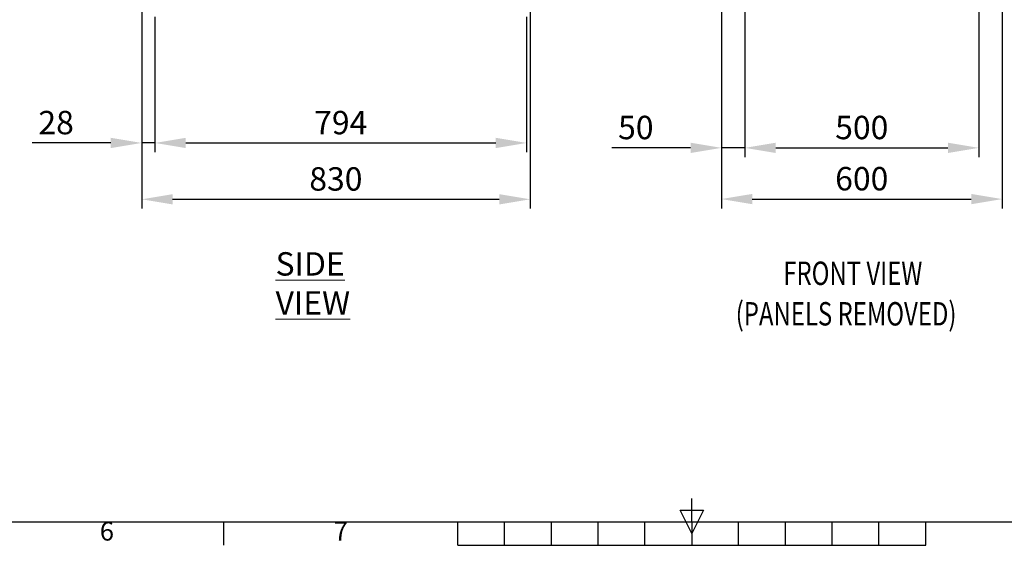
# Model space of a CAD drawing. Units: millimetres. Extents: x -3786 to 4614, y -3385 to 2555.
# Drawn here: x -1022 to 1082, y -3235 to -2113 of the extents above; entities that cross this region are included whole.
import ezdxf
from ezdxf.enums import TextEntityAlignment as Align

# ---------------------------------------------------------------- set-up
doc = ezdxf.new("R2010")
doc.units = ezdxf.units.MM
doc.header["$LTSCALE"] = 5
doc.header["$PDSIZE"] = -1
doc.layers.add('Dimensions', color=7, linetype='Continuous')
doc.layers.add('Title Block', color=7, linetype='Continuous')
doc.styles.add('ISO Proportional', font='ARIALN.TTF', dxfattribs={"width": 0.8})
doc.styles.add('SLDTEXTSTYLE1', font='romans.shx', dxfattribs={"width": 0.75})
doc.styles.get("Standard").update_dxf_attribs({"font": 'romans.shx', "width": 0.8})
doc.dimstyles.new('SLDDIMSTYLE2', dxfattribs={"dimscale": 10, "dimtxt": 2.5, "dimasz": 3.302, "dimexe": 1, "dimexo": 1, "dimgap": 0.926042, "dimtad": 1, "dimdec": 0, "dimrnd": 1e-09, "dimzin": 12, "dimdsep": 46, "dimtxsty": 'Standard', "dimcen": 2, "dimadec": 0, "dimazin": 3, "dimtfac": 1, "dimtdec": 0, "dimtmove": 0, "dimatfit": 0, "dimfxl": 1, "dimfrac": 2, "dimtolj": 1, "dimtzin": 12, "dimarcsym": 0})

# ---------------------------------------------------------------- blocks, each defined once
blk = doc.blocks.new('ISO A1 title block')
at = {"layer": 'Title Block'}
for p, q in [((420, 20), (420, 25)), ((417.5, 22.5), (422.5, 22.5)), ((420, 17.5), (417.5, 22.5)), ((422.5, 22.5), (420, 17.5)), ((20, 20), (820, 20)), ((320, 15), (320, 20)), ((370, 15), (370, 20)), ((380, 15), (380, 20)), ((390, 15), (390, 20)), ((400, 15), (400, 20)), ((410, 15), (410, 20)), ((420, 20), (420, 15)), ((430, 15), (430, 20)), ((440, 15), (440, 20)), ((450, 15), (450, 20)), ((460, 15), (460, 20)), ((470, 15), (470, 20)), ((370, 15), (470, 15))]:
    blk.add_line(p, q, dxfattribs=at)
at = {"layer": 'Title Block', "style": 'ISO Proportional'}
for s, p in [('6', (295, 17.5)), ('7', (345, 17.5))]:
    blk.add_text(s, height=4, dxfattribs=at).set_placement(p, align=Align.MIDDLE)
at = {"layer": 'Title Block', "style": 'ISO Proportional', "flags": 8}
for tag, p in [('FILENAME', (747, 43)), ('DATE', (772, 43)), ('SCALE', (802, 43)), ('EDITION', (787, 23)), ('SHEET', (802, 23))]:
    blk.add_attdef(tag, text='', height=2.5, dxfattribs=at).set_placement(p, align=Align.MIDDLE_LEFT)
blk.add_attdef('DRAWING_NUMBER', text='', height=3, dxfattribs=at).set_placement((755, 25), align=Align.MIDDLE)
blk = doc.blocks.new('*D38')
at = {"layer": 'Defpoints', "color": 0, "transparency": 16777216}
for p in [(-761.7, -1988.4), (68.4, -1990.5), (68.4, -2496.3)]:
    blk.add_point(p, dxfattribs=at)
at = {"layer": 'Dimensions', "color": 0, "lineweight": -2, "transparency": 16777216}
for p, q in [((-761.7, -2008.4), (-761.7, -2516.3)), ((68.4, -2010.5), (68.4, -2516.3)), ((-695.6, -2496.3), (2.3, -2496.3))]:
    blk.add_line(p, q, dxfattribs=at)
at = {"layer": 'Dimensions', "color": 0, "transparency": 16777216}
for points in [[(-695.6, -2485.3), (-695.6, -2507.3), (-761.7, -2496.3)], [(2.3, -2485.3), (2.3, -2507.3), (68.4, -2496.3)]]:
    blk.add_solid(points, dxfattribs=at)
at = {"layer": 'Dimensions', "color": 0, "transparency": 16777216, "insert": (-346.7, -2452.8), "char_height": 50, "attachment_point": 5}
blk.add_mtext('\\A1;830', dxfattribs=at)
blk = doc.blocks.new('*D39')
at = {"layer": 'Defpoints', "color": 0, "transparency": 16777216}
for p in [(-761.7, -2086.3), (-733.5, -2086.3), (-761.7, -2375.9)]:
    blk.add_point(p, dxfattribs=at)
at = {"layer": 'Dimensions', "color": 0, "lineweight": -2, "transparency": 16777216}
for p, q in [((-761.7, -2106.3), (-761.7, -2395.9)), ((-733.5, -2106.3), (-733.5, -2395.9)), ((-827.7, -2375.9), (-995.5, -2375.9)), ((-733.5, -2375.9), (-761.7, -2375.9)), ((-667.4, -2375.9), (-601.4, -2375.9))]:
    blk.add_line(p, q, dxfattribs=at)
at = {"layer": 'Dimensions', "color": 0, "transparency": 16777216}
for points in [[(-827.7, -2364.9), (-827.7, -2386.9), (-761.7, -2375.9)], [(-667.4, -2364.9), (-667.4, -2386.9), (-733.5, -2375.9)]]:
    blk.add_solid(points, dxfattribs=at)
at = {"layer": 'Dimensions', "color": 0, "transparency": 16777216, "insert": (-944.6, -2332.4), "char_height": 50, "attachment_point": 5}
blk.add_mtext('\\A1;28', dxfattribs=at)
blk = doc.blocks.new('*D37')
at = {"layer": 'Defpoints', "color": 0, "transparency": 16777216}
for p in [(-733.5, -2086.3), (60.8, -2086.3), (60.8, -2375.9)]:
    blk.add_point(p, dxfattribs=at)
at = {"layer": 'Dimensions', "color": 0, "lineweight": -2, "transparency": 16777216}
for p, q in [((-733.5, -2106.3), (-733.5, -2395.9)), ((60.8, -2106.3), (60.8, -2395.9)), ((-667.4, -2375.9), (-5.2, -2375.9))]:
    blk.add_line(p, q, dxfattribs=at)
at = {"layer": 'Dimensions', "color": 0, "transparency": 16777216}
for points in [[(-667.4, -2364.9), (-667.4, -2386.9), (-733.5, -2375.9)], [(-5.2, -2364.9), (-5.2, -2386.9), (60.8, -2375.9)]]:
    blk.add_solid(points, dxfattribs=at)
at = {"layer": 'Dimensions', "color": 0, "transparency": 16777216, "insert": (-336.3, -2332.4), "char_height": 50, "attachment_point": 5}
blk.add_mtext('\\A1;794', dxfattribs=at)
blk = doc.blocks.new('*D40')
at = {"layer": 'Defpoints', "color": 0, "transparency": 16777216}
for p in [(527.2, -1940.5), (1027.2, -1940.5), (1027.2, -2386.4)]:
    blk.add_point(p, dxfattribs=at)
at = {"layer": 'Dimensions', "color": 0, "lineweight": -2, "transparency": 16777216}
for p, q in [((527.2, -1960.5), (527.2, -2406.4)), ((1027.2, -1960.5), (1027.2, -2406.4)), ((593.3, -2386.4), (961.2, -2386.4))]:
    blk.add_line(p, q, dxfattribs=at)
at = {"layer": 'Dimensions', "color": 0, "transparency": 16777216}
for points in [[(593.3, -2375.4), (593.3, -2397.4), (527.2, -2386.4)], [(961.2, -2375.4), (961.2, -2397.4), (1027.2, -2386.4)]]:
    blk.add_solid(points, dxfattribs=at)
at = {"layer": 'Dimensions', "color": 0, "transparency": 16777216, "insert": (777.2, -2342.9), "char_height": 50, "attachment_point": 5}
blk.add_mtext('\\A1;500', dxfattribs=at)
blk = doc.blocks.new('*D41')
at = {"layer": 'Defpoints', "color": 0, "transparency": 16777216}
for p in [(477.2, -1987.6), (1077.2, -1987.6), (1077.2, -2495.8)]:
    blk.add_point(p, dxfattribs=at)
at = {"layer": 'Dimensions', "color": 0, "lineweight": -2, "transparency": 16777216}
for p, q in [((477.2, -2007.6), (477.2, -2515.8)), ((1077.2, -2007.6), (1077.2, -2515.8)), ((543.3, -2495.8), (1011.2, -2495.8))]:
    blk.add_line(p, q, dxfattribs=at)
at = {"layer": 'Dimensions', "color": 0, "transparency": 16777216}
for points in [[(543.3, -2484.8), (543.3, -2506.8), (477.2, -2495.8)], [(1011.2, -2484.8), (1011.2, -2506.8), (1077.2, -2495.8)]]:
    blk.add_solid(points, dxfattribs=at)
at = {"layer": 'Dimensions', "color": 0, "transparency": 16777216, "insert": (777.2, -2452.3), "char_height": 50, "attachment_point": 5}
blk.add_mtext('\\A1;600', dxfattribs=at)
blk = doc.blocks.new('*D42')
at = {"layer": 'Defpoints', "color": 0, "transparency": 16777216}
for p in [(477.2, -2386.4), (477.2, -2386.4), (527.2, -2386.4)]:
    blk.add_point(p, dxfattribs=at)
at = {"layer": 'Dimensions', "color": 0, "lineweight": -2, "transparency": 16777216}
for p, q in [((411.2, -2386.4), (243.4, -2386.4)), ((527.2, -2386.4), (477.2, -2386.4)), ((593.3, -2386.4), (659.3, -2386.4))]:
    blk.add_line(p, q, dxfattribs=at)
at = {"layer": 'Dimensions', "color": 0, "transparency": 16777216}
for points in [[(411.2, -2375.4), (411.2, -2397.4), (477.2, -2386.4)], [(593.3, -2375.4), (593.3, -2397.4), (527.2, -2386.4)]]:
    blk.add_solid(points, dxfattribs=at)
at = {"layer": 'Dimensions', "color": 0, "transparency": 16777216, "insert": (294.3, -2342.9), "char_height": 50, "attachment_point": 5}
blk.add_mtext('\\A1;50', dxfattribs=at)

msp = doc.modelspace()

# ---------------------------------------------------------------- block references
at = {"layer": 'Title Block', "xscale": 10, "yscale": 10, "zscale": 10}
msp.add_blockref('ISO A1 title block', (-3786.1, -3385.5), dxfattribs=at)

# ---------------------------------------------------------------- texts
at = {"color": 7, "linetype": 'Continuous', "lineweight": 0, "style": 'SLDTEXTSTYLE1', "width": 0.75}
for s, p in [('%%UFRONT VIEW', (609.4, -2679.3)), ('%%U(PANELS REMOVED)', (507.8, -2765.9))]:
    msp.add_text(s, height=50, dxfattribs=at).set_placement(p)
at = {"color": 7, "linetype": 'Continuous', "lineweight": 0, "insert": (-475.6, -2609.3), "char_height": 50, "attachment_point": 1, "style": 'SLDTEXTSTYLE1'}
msp.add_mtext('{\\LSIDE VIEW}', dxfattribs=at)

# ---------------------------------------------------------------- dimensions: what is measured, and where the dimension line sits
at = {"layer": 'Dimensions'}
for base, p1, p2, picture, middle in [((1027.2, -2386.4, -389.1), (527.2, -1940.5, -389.1), (1027.2, -1940.5, -389.1), '*D40', (777.2, -2342.9, -389.1)), ((68.4, -2496.3, -389.1), (-761.7, -1988.4, -389.1), (68.4, -1990.5, -389.1), '*D38', (-346.7, -2452.8, -389.1)), ((1077.2, -2495.8, -389.1), (477.2, -1987.6, -389.1), (1077.2, -1987.6, -389.1), '*D41', (777.2, -2452.3, -389.1)), ((-761.7, -2375.9, -389.1), (-733.5, -2086.3, -389.1), (-761.7, -2086.3, -389.1), '*D39', (-944.6, -2332.4, -389.1)), ((60.8, -2375.9, -389.1), (-733.5, -2086.3, -389.1), (60.8, -2086.3, -389.1), '*D37', (-336.3, -2332.4, -389.1)), ((477.2, -2386.4, -389.1), (527.2, -2386.4, -389.1), (477.2, -2386.4, -389.1), '*D42', (294.3, -2342.9, -389.1))]:
    dim = msp.add_linear_dim(base=base, p1=p1, p2=p2, dimstyle='SLDDIMSTYLE2', override={"dimscale": 20}, dxfattribs=at)
    dim.commit()
    dim.dimension.update_dxf_attribs({"geometry": picture, "text_midpoint": middle})

doc.saveas('drawing.dxf')
